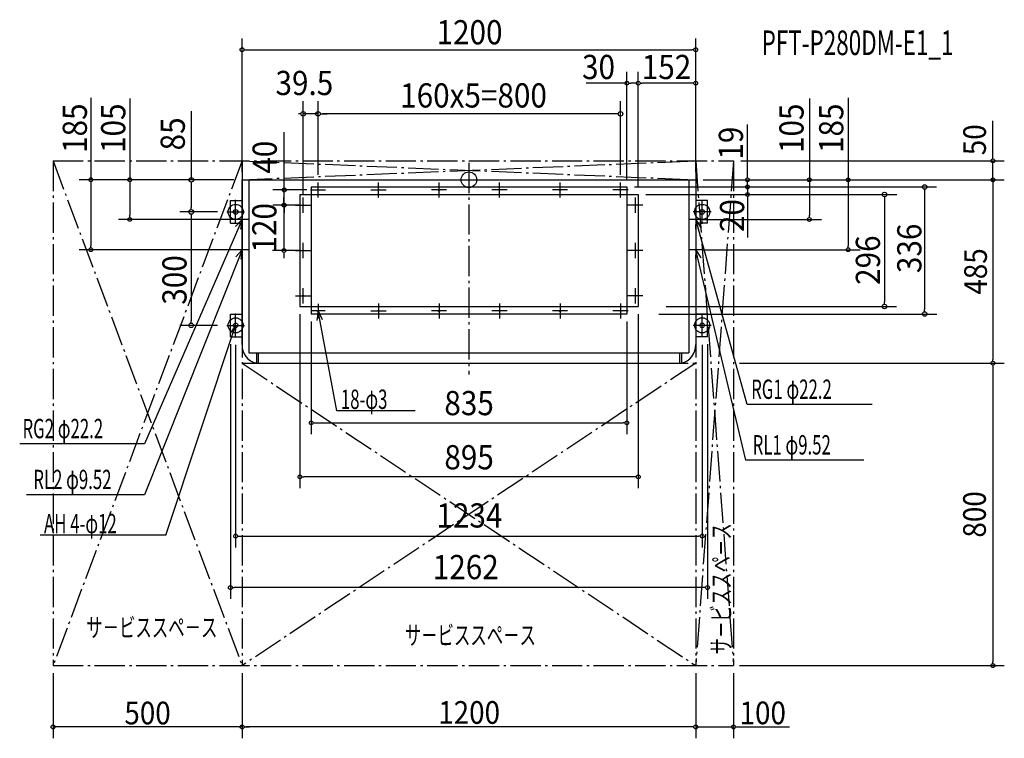
# Model space of a CAD drawing. Extents: x -1188 to 1416, y -1477 to 423.
import ezdxf
from ezdxf.enums import TextEntityAlignment as Align

# ---------------------------------------------------------------- set-up
doc = ezdxf.new("R2010")
doc.units = 0
doc.header["$LTSCALE"] = 20
doc.header["$PDMODE"] = 3
doc.header["$PDSIZE"] = -2
doc.linetypes.add('DASHDOT', pattern=[5.5, 4, -0.6, 0.3, -0.6])
doc.layers.get('DEFPOINTS').update_dxf_attribs({"linetype": 'CONTINUOUS'})
for name, color, linetype in [('ARRANGE', 1, 'CONTINUOUS'), ('BASIS', 6, 'DASHDOT'), ('DETAIL', 5, 'CONTINUOUS'), ('ETC', 61, 'CONTINUOUS'), ('FIX', 11, 'CONTINUOUS'), ('NOTE', 4, 'CONTINUOUS'), ('OUTLINE', 3, 'CONTINUOUS'), ('SERVICESPACE', 2, 'DASHDOT'), ('SIZE', 30, 'CONTINUOUS')]:
    doc.layers.add(name, color=color, linetype=linetype)
doc.styles.get("Standard").update_dxf_attribs({"font": 'SIMPLEX', "width": 0.9, "bigfont": 'BIGFONT'})
doc.styles.add('STANDARD1', font='MONOTXT', dxfattribs={"bigfont": 'BIGFONT'})

msp = doc.modelspace()

# ---------------------------------------------------------------- linework, layer by layer
at = {"layer": 'ARRANGE', "color": 1, "linetype": 'CONTINUOUS'}
msp.add_circle((0, 0), 20.7, dxfattribs=at)
msp.add_point((0, 0), dxfattribs=at)
at = {"layer": 'BASIS', "color": 6, "linetype": 'DASHDOT'}
msp.add_line((0, 45), (0, -515), dxfattribs=at)
at = {"layer": 'DEFPOINTS', "color": 7, "linetype": 'CONTINUOUS'}
for p in [(-399, 174.5), (-399, 174.5), (-600, 0), (-600, 0), (600, 0), (600, 0), (-399.5, -7), (-399.5, -7), (400.5, -7), (400.5, -7), (-438.5, -47), (-399, -27), (421, -27), (440.5, -47), (440.5, -47), (448, -39), (-631, -55), (-617, -53.2), (-488.2, -67), (617, -53.2), (631, -55), (-734.2, -85), (-645, -85), (-645, -85), (-489.1, -187), (-447, -335), (448, -335), (448, -335), (1099.3, -335), (-417, -355), (418, -355), (428, -355), (1205.4, -355), (-734.6, -385), (-645, -385), (562, -485), (418, -642.6), (-447, -785.8)]:
    msp.add_point(p, dxfattribs=at)
at = {"layer": 'DETAIL', "color": 5, "linetype": 'CONTINUOUS'}
for p, q in [((-600, 0), (600, 0)), ((-600, 0), (-600, -436)), ((-582, 0), (-582, -458)), ((582, 0), (582, -458)), ((600, 0), (600, -436)), ((-417, -19), (-417, -355)), ((-417, -19), (418, -19)), ((418, -19), (418, -355)), ((-447, -39), (448, -39)), ((-447, -39), (-447, -335)), ((448, -39), (448, -335)), ((-631, -115), (-631, -55)), ((-631, -55), (-600, -55)), ((631, -55), (600, -55)), ((631, -115), (631, -55)), ((-631, -115), (-600, -115)), ((631, -115), (600, -115)), ((-447, -335), (448, -335)), ((-631, -355), (-600, -355)), ((-631, -415), (-631, -355)), ((418, -355), (-417, -355)), ((631, -355), (600, -355)), ((631, -415), (631, -355)), ((-631, -415), (-600, -415)), ((631, -415), (600, -415)), ((-582, -458), (582, -458)), ((-562, -458), (-562, -485)), ((-557, -458), (-557, -485)), ((557, -458), (557, -485)), ((562, -458), (562, -485)), ((-562, -485), (562, -485))]:
    msp.add_line(p, q, dxfattribs=at)
for centre, radius in [((-399, -27), 1.5), ((-239, -27), 1.5), ((-79, -27), 1.5), ((81, -27), 1.5), ((241, -27), 1.5), ((401, -27), 1.5), ((-438.5, -67), 1.5), ((440.5, -67), 1.5), ((-617, -85), 6), ((616.9, -85), 6), ((-438.5, -187), 1.5), ((440.5, -187), 1.5), ((-438.5, -307), 1.5), ((440.5, -307), 1.5), ((-399, -347), 1.5), ((-239, -347), 1.5), ((-79, -347), 1.5), ((81, -347), 1.5), ((241, -347), 1.5), ((401, -347), 1.5), ((-617, -385), 6), ((617, -385), 6)]:
    msp.add_circle(centre, radius, dxfattribs=at)
for centre, start, end in [((-551.8, -437.8), 177.8419, 257.7576), ((551.8, -437.8), 282.2424, 2.1581)]:
    msp.add_arc(centre, 48.3, start, end, dxfattribs=at)
at = {"layer": 'FIX', "color": 11, "linetype": 'CONTINUOUS'}
for centre in [(-617, -85), (617, -85), (-617, -385), (617, -385)]:
    msp.add_circle(centre, 20, dxfattribs=at)
at = {"layer": 'NOTE', "color": 4, "linetype": 'CONTINUOUS'}
for p, q in [((-399, -47), (-399, -7)), ((-239, -47), (-239, -7)), ((-79, -47), (-79, -7)), ((81, -47), (81, -7)), ((241, -47), (241, -7)), ((401, -47), (401, -7)), ((-438.5, -87), (-438.5, -47)), ((-419, -27), (-379, -27)), ((-259, -27), (-219, -27)), ((-59, -27), (-99, -27)), ((101, -27), (61, -27)), ((261, -27), (221, -27)), ((421, -27), (381, -27)), ((440.5, -87), (440.5, -47)), ((-617, -116.6), (-617, -53.4)), ((-458.5, -67), (-418.5, -67)), ((460.5, -67), (420.5, -67)), ((616.9, -116.6), (616.9, -53.4)), ((-640.7, -85), (-593.3, -85)), ((-600, -86.2), (-600, -123.8)), ((640.6, -85), (593.3, -85)), ((600, -86.2), (600, -123.8)), ((-600, -105), (-857.7, -698.3)), ((-581.2, -105), (-618.8, -105)), ((-600, -105), (-617.4, -123.6)), ((-600, -105), (-604.4, -130.3)), ((618.8, -105), (581.2, -105)), ((600, -105), (599.4, -130.4)), ((736.2, -594.3), (600, -105)), ((600, -105), (613.5, -126.8)), ((-600, -166.2), (-600, -203.8)), ((-438.5, -207), (-438.5, -167)), ((440.5, -207), (440.5, -167)), ((600, -166.2), (600, -203.8)), ((-600, -185), (-857.7, -833)), ((-581.2, -185), (-618.8, -185)), ((-600, -185), (-616.8, -204.1)), ((-600, -185), (-603.6, -210.4)), ((-458.5, -187), (-418.5, -187)), ((460.5, -187), (420.5, -187)), ((618.8, -185), (581.2, -185)), ((600, -185), (599.4, -210.4)), ((732.7, -741.4), (600, -185)), ((600, -185), (613.5, -206.8)), ((-458.5, -307), (-418.5, -307)), ((-438.5, -327), (-438.5, -287)), ((460.5, -307), (420.5, -307)), ((440.5, -327), (440.5, -287)), ((-399, -328.2), (-399, -365.8)), ((-239, -327), (-239, -367)), ((-79, -327), (-79, -367)), ((81, -327), (81, -367)), ((241, -327), (241, -367)), ((401, -327), (401, -367)), ((-617, -416.6), (-617, -353.4)), ((-380.2, -347), (-417.8, -347)), ((-399.1, -346.8), (-402.2, -372.1)), ((-399.1, -346.8), (-387.7, -369.9)), ((-348.9, -610.8), (-399, -347)), ((-259, -347), (-219, -347)), ((-59, -347), (-99, -347)), ((101, -347), (61, -347)), ((261, -347), (221, -347)), ((421, -347), (381, -347)), ((617, -416.6), (617, -353.4)), ((-801.3, -939.5), (-617, -385)), ((-640.7, -385), (-593.3, -385)), ((-617, -385), (-631.7, -405.7)), ((-617, -385), (-618, -410.7)), ((640.7, -385), (593.3, -385)), ((1066.4, -594.3), (736.2, -594.3)), ((-141.7, -610.8), (-348.9, -610.8)), ((-857.7, -698.3), (-1188.2, -698.3)), ((1045, -741.4), (732.7, -741.4)), ((-857.7, -833), (-1170, -833)), ((-801.3, -939.5), (-1134.3, -939.5))]:
    msp.add_line(p, q, dxfattribs=at)
at = {"layer": 'OUTLINE', "color": 3, "linetype": 'CONTINUOUS'}
for p, q in [((-600, 0), (600, 0)), ((-600, -436), (-600, 0)), ((600, 0), (600, -436)), ((-562, -485), (562, -485))]:
    msp.add_line(p, q, dxfattribs=at)
for centre, start, end in [((-551.8, -437.8), 177.8419, 257.7576), ((551.8, -437.8), 282.2424, 2.1581)]:
    msp.add_arc(centre, 48.3, start, end, dxfattribs=at)
at = {"layer": 'SERVICESPACE', "color": 2, "linetype": 'DASHDOT'}
for p, q in [((-1100, 50), (-1100, -1285)), ((-600, 50), (-1100, -1285)), ((-1100, 50), (-600, -1285)), ((-1100, 50), (700, 50)), ((-600, 50), (-600, -1285)), ((-600, 0), (600, 50)), ((-600, 50), (600, 0)), ((600, 50), (600, -1285)), ((700, 50), (600, -1285)), ((600, 50), (700, -1285)), ((700, 50), (700, -1285)), ((-600, 0), (600, 0)), ((600, -485), (-600, -1285)), ((-600, -485), (600, -1285)), ((-600, -485), (600, -485)), ((-1100, -1285), (700, -1285))]:
    msp.add_line(p, q, dxfattribs=at)
at = {"layer": 'SIZE', "color": 30, "linetype": 'CONTINUOUS'}
for p, q in [((-600, 20), (-600, 374)), ((600, 20), (600, 374)), ((-595, 344), (-590, 344)), ((-590, 344), (590, 344)), ((595, 344), (590, 344)), ((418, 1), (418, 285.5)), ((448, -19), (448, 285.5)), ((448, -19), (448, 285.5)), ((600, 20), (600, 285.5)), ((418, 255.5), (309.9, 255.5)), ((423, 255.5), (428, 255.5)), ((438, 255.5), (428, 255.5)), ((443, 255.5), (438, 255.5)), ((453, 255.5), (458, 255.5)), ((590, 255.5), (458, 255.5)), ((595, 255.5), (590, 255.5)), ((-999.8, 216.7), (-999.8, 0.1)), ((-897.1, 215.1), (-897.1, 0.1)), ((900.5, 215), (900.5, 0)), ((1003.2, 216.6), (1003.2, 0)), ((-438.5, -40.2), (-438.5, 208)), ((-399, 13), (-399, 208)), ((401, 13), (401, 208)), ((-734.2, 181.5), (-734.2, 0)), ((-444.5, 174.5), (-450.5, 174.5)), ((-399, 174.5), (-438.5, 174.5)), ((-393, 174.5), (-387, 174.5)), ((-393, 174.5), (-387, 174.5)), ((389, 174.5), (-387, 174.5)), ((-387, 174.5), (-375, 174.5)), ((395, 174.5), (389, 174.5)), ((1386.2, 60), (1386.2, 156.3)), ((737.1, 10), (737.1, 146.3)), ((-488.2, -17), (-488.2, 126.3)), ((1386.2, 55), (1386.2, 60)), ((719, 50), (1416.2, 50)), ((1386.2, 0), (1386.2, 50)), ((-622, 0), (-1030.8, 0.1)), ((-622, 0), (-870.1, 0.1)), ((-622, 0), (-764.2, 0)), ((620, 0), (1034.9, 0)), ((620, 0), (767.1, 0)), ((737.1, 5), (737.1, 10)), ((737.1, -9), (737.1, 1)), ((737.1, -19), (737.1, 0)), ((-999.8, -4.9), (-999.8, -9.9)), ((-999.8, -9.9), (-999.8, -174.9)), ((-897.1, -4.9), (-897.1, -9.9)), ((-897.1, -9.9), (-897.1, -93.9)), ((-734.2, -6), (-734.2, -12)), ((-734.2, -12), (-734.2, -73)), ((-488.2, -22), (-488.2, -17)), ((438, -19), (767.1, -19)), ((438, -19), (767.1, -19)), ((502, -19), (1237.3, -19)), ((715.6, 0), (1416.2, 0)), ((715.6, 0), (1416.2, 0)), ((737.1, -14), (737.1, -9)), ((737.1, -19), (737.1, -39)), ((737.1, -24), (737.1, -29)), ((900.5, -5), (900.5, -10)), ((900.5, -10), (900.5, -94)), ((1003.2, -5), (1003.2, -10)), ((1003.2, -10), (1003.2, -175)), ((1205.4, -25), (1205.4, -31)), ((1386.2, -5), (1386.2, -10)), ((1386.2, -5), (1386.2, -10)), ((1386.2, -10), (1386.2, -20)), ((1386.2, -10), (1386.2, -475)), ((-428.3, -27), (-518.2, -27)), ((-489.1, -57), (-489.1, -47)), ((-488.2, -67), (-488.2, -27)), ((468, -39), (767.1, -39)), ((522, -39), (1131.7, -39)), ((737.1, -29), (737.1, -39)), ((737.1, -44), (737.1, -49)), ((737.1, -49), (737.1, -152.4)), ((1099.3, -45), (1099.3, -51)), ((1099.3, -51), (1099.3, -323)), ((1205.4, -31), (1205.4, -343)), ((-734.2, -79), (-734.2, -73)), ((-448.5, -67), (-518.2, -67)), ((-489.1, -62), (-489.1, -57)), ((-489.1, -67), (-489.1, -187)), ((-488.2, -72), (-488.2, -77)), ((-488.2, -77), (-488.2, -87)), ((-897.1, -99.9), (-897.1, -93.9)), ((-665, -85), (-764.6, -85)), ((-665, -85), (-764.2, -85)), ((-734.6, -91), (-734.6, -97)), ((-734.6, -97), (-734.6, -373)), ((900.5, -100), (900.5, -94)), ((-620.4, -104.9), (-926.5, -104.9)), ((620, -105), (932.4, -105)), ((-999.8, -179.9), (-999.8, -174.9)), ((1003.2, -180), (1003.2, -175)), ((-617.2, -184.9), (-1030.8, -184.9)), ((-448.5, -187), (-519.1, -187)), ((-489.1, -192), (-489.1, -197)), ((-489.1, -197), (-489.1, -207)), ((620, -185), (1034.9, -185)), ((522, -335), (1130.9, -335)), ((1099.3, -329), (1099.3, -323)), ((-447, -355), (-447, -815.8)), ((448, -355), (448, -815.8)), ((502, -355), (1238.1, -355)), ((1205.4, -349), (1205.4, -343)), ((-665, -385), (-764.6, -385)), ((-734.6, -379), (-734.6, -373)), ((-417, -375), (-417, -672.6)), ((418, -375), (418, -672.6)), ((-631, -435), (-631, -1108.7)), ((-617, -436.4), (-617, -972.3)), ((617, -436.4), (617, -972.3)), ((631, -435), (631, -1108.7)), ((715.6, -485), (1416.2, -485)), ((715.6, -485), (1416.2, -485)), ((1386.2, -480), (1386.2, -475)), ((1386.2, -490), (1386.2, -495)), ((1386.2, -495), (1386.2, -1275)), ((-412, -642.6), (-407, -642.6)), ((-407, -642.6), (408, -642.6)), ((413, -642.6), (408, -642.6)), ((-442, -785.8), (-437, -785.8)), ((438, -785.8), (-437, -785.8)), ((443, -785.8), (438, -785.8)), ((-612, -942.3), (-607, -942.3)), ((-607, -942.3), (607, -942.3)), ((612, -942.3), (607, -942.3)), ((-626, -1078.7), (-621, -1078.7)), ((621, -1078.7), (-621, -1078.7)), ((626, -1078.7), (621, -1078.7)), ((1386.2, -1280), (1386.2, -1275)), ((715.6, -1285), (1416.2, -1285)), ((-1100, -1305), (-1100, -1477.1)), ((-600, -1305), (-600, -1477.1)), ((-600, -1305), (-600, -1477.1)), ((600, -1305), (600, -1477.1)), ((600, -1305), (600, -1477.1)), ((700, -1305), (700, -1477.1)), ((-600, -1447.1), (-1100, -1447.1)), ((-595, -1447.1), (-590, -1447.1)), ((-595, -1447.1), (-590, -1447.1)), ((-590, -1447.1), (-580, -1447.1)), ((590, -1447.1), (-590, -1447.1)), ((590, -1447.1), (580, -1447.1)), ((595, -1447.1), (590, -1447.1)), ((595, -1447.1), (590, -1447.1)), ((600, -1447.1), (700, -1447.1)), ((705, -1447.1), (710, -1447.1)), ((710, -1447.1), (848.2, -1447.1))]:
    msp.add_line(p, q, dxfattribs=at)
for centre, radius in [((-600, 344), 5), ((600, 344), 5), ((418, 255.5), 5), ((448, 255.5), 5), ((448, 255.5), 5), ((600, 255.5), 5), ((-438.5, 174.5), 6), ((-399, 174.5), 6), ((-399, 174.5), 6), ((401, 174.5), 6), ((1386.2, 50), 5), ((-999.8, 0.1), 5), ((-897.1, 0.1), 5), ((-734.2, 0), 6), ((737.1, 0), 5), ((900.5, 0), 5), ((1003.2, 0), 5), ((1386.2, 0), 5), ((1386.2, 0), 5), ((-488.2, -27), 5), ((737.1, -19), 5), ((737.1, -19), 5), ((1205.4, -19), 6), ((737.1, -39), 5), ((1099.3, -39), 6), ((-489.1, -67), 5), ((-488.2, -67), 5), ((-897.1, -104.9), 5), ((-734.6, -85), 6), ((-734.2, -85), 6), ((900.5, -105), 5), ((-999.8, -184.9), 5), ((-489.1, -187), 5), ((1003.2, -185), 5), ((1099.3, -335), 6), ((1205.4, -355), 6), ((-734.6, -385), 6), ((1386.2, -485), 5), ((1386.2, -485), 5), ((-417, -642.6), 5), ((418, -642.6), 5), ((-447, -785.8), 5), ((448, -785.8), 5), ((-617, -942.3), 5), ((617, -942.3), 5), ((-631, -1078.7), 5), ((631, -1078.7), 5), ((1386.2, -1285), 5), ((-1100, -1447.1), 5), ((-600, -1447.1), 5), ((-600, -1447.1), 5), ((600, -1447.1), 5), ((600, -1447.1), 5), ((700, -1447.1), 5)]:
    msp.add_circle(centre, radius, dxfattribs=at)

# ---------------------------------------------------------------- texts
at = {"layer": 'ETC', "color": 61, "linetype": 'CONTINUOUS', "style": 'STANDARD1', "width": 0.670573}
msp.add_text('PFT-P280DM-E1_1', height=65, rotation=0, dxfattribs=at).set_placement((774.3, 329.8))
at = {"layer": 'NOTE', "color": 4, "linetype": 'CONTINUOUS', "style": 'STANDARD1', "width": 0.635417}
for s, height, rotation, p in [('RG1 φ22.2', 51.2, 0, (746.6, -579.5)), ('18-φ3', 51.2, 0, (-338.5, -606.1)), ('RG2 φ22.2', 51.2, 0, (-1180.8, -683.5)), ('RL1 φ9.52', 51.2, 0, (750.5, -726.6)), ('RL2 φ9.52', 51.2, 0, (-1152.2, -818.2)), ('AH 4-φ12', 51.2, 0, (-1123.8, -934.8)), ('サ－ビススペ－ス', 50, 90, (692.5, -1255)), ('サ－ビススペ－ス', 50, 0, (-1012, -1209)), ('サ－ビススペ－ス', 50, 0, (-169.5, -1229.5))]:
    msp.add_text(s, height=height, rotation=rotation, dxfattribs=at).set_placement(p)
at = {"layer": 'SIZE', "color": 30, "linetype": 'CONTINUOUS', "width": 0.9}
for s, height, p in [('1200', 64, (1.7, 358.2)), ('30', 64, (342.9, 266.3)), ('152', 64, (522.7, 266.3)), ('39.5', 64, (-435.2, 224)), ('160x5=800', 64, (12.3, 191.1)), ('835', 64, (0.5, -622.6)), ('895', 64, (0.5, -765.8)), ('1234', 64, (1.4, -919.7)), ('1262', 64, (-8.3, -1056.3)), ('500', 60, (-850, -1440.3)), ('1200', 60, (0.6, -1438.8)), ('100', 60, (777.3, -1439.9))]:
    msp.add_text(s, height=height, dxfattribs=at).set_placement(p, align=Align.CENTER)
for s, height, p in [('185', 64, (-1010.4, 136.4)), ('105', 64, (-908.8, 136.4)), ('105', 64, (885.3, 136.2)), ('185', 64, (990.4, 136.2)), ('85', 64, (-751.4, 121.3)), ('19', 64, (724.9, 96.9)), ('50', 60, (1367.6, 105.8)), ('40', 64, (-508.2, 59.6)), ('120', 64, (-509.1, -127)), ('20', 64, (728.1, -94.6)), ('336', 64, (1197, -181.4)), ('296', 64, (1087.4, -212.6)), ('300', 64, (-746.8, -265)), ('485', 60, (1370.2, -242.5)), ('800', 60, (1367.4, -885))]:
    msp.add_text(s, height=height, rotation=90, dxfattribs=at).set_placement(p, align=Align.CENTER)

doc.saveas('drawing.dxf')
